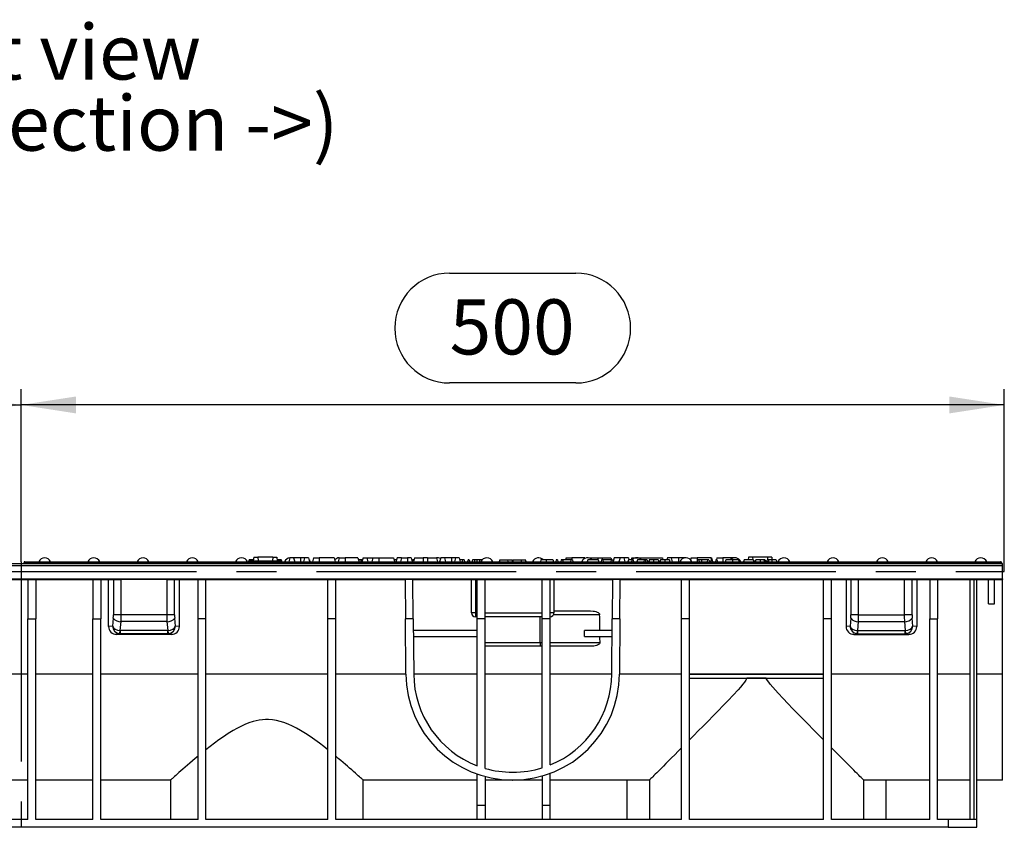
# Model space of a CAD drawing. Units: millimetres. Extents: x 56 to 3304, y 56 to 2320.
# Drawn here: x 1078 to 1579, y 1065 to 1475 of the extents above; entities that cross this region are included whole.
import ezdxf

# ---------------------------------------------------------------- set-up
doc = ezdxf.new("R2010")
doc.units = ezdxf.units.MM
doc.header["$LTSCALE"] = 8
doc.linetypes.add('CENTERX2', pattern=[20.32, 12.7, -2.54, 2.54, -2.54])
for name, color, linetype in [('HAURATON_CENTERLINE', 60, 'CENTERX2'), ('HAURATON_DIMENSIONING', 1, 'Continuous'), ('HAURATON_TEXT', 40, 'Continuous')]:
    doc.layers.add(name, color=color, linetype=linetype)
doc.layers.add('HAURATON_PRODUCT_CONTOUR', color=7, linetype='Continuous', lineweight=25)
doc.styles.add('SLDTEXTSTYLE2', font='ARIAL.TTF', dxfattribs={"width": 0.948})
doc.dimstyles.new('SLDDIMSTYLE0', dxfattribs={"dimtxt": 28, "dimasz": 28, "dimexe": 0, "dimexo": 0.0625, "dimgap": 7, "dimtad": 1, "dimdec": 0, "dimrnd": 1e-09, "dimzin": 12, "dimdsep": 46, "dimtxsty": 'SLDTEXTSTYLE2', "dimsah": 1, "dimcen": 0.09, "dimadec": 0, "dimazin": 3, "dimtfac": 1, "dimtdec": 0, "dimtofl": 0, "dimtmove": 0, "dimatfit": 3, "dimfxl": 1, "dimfrac": 2, "dimtolj": 1, "dimtzin": 12, "dimarcsym": 0})

# ---------------------------------------------------------------- blocks, each defined once
blk = doc.blocks.new('_D')
at = {"layer": 'HAURATON_DIMENSIONING'}
for p, q in [((1296.95, 1346.21), (1361.11, 1346.21)), ((1079.03, 1199.58), (1079.03, 1287.24)), ((1361.11, 1290.4), (1296.95, 1290.4)), ((1579.03, 1194.58), (1579.03, 1287.24)), ((1579.03, 1279.24), (1079.03, 1279.24))]:
    blk.add_line(p, q, dxfattribs=at)
for centre, start, end in [((1296.95, 1318.3), 90, 270), ((1361.11, 1318.3), 270, 90)]:
    blk.add_arc(centre, 27.9, start, end, dxfattribs=at)
for points in [[(1079.03, 1279.24), (1107.03, 1274.93), (1107.03, 1283.55)], [(1579.03, 1279.24), (1551.03, 1283.55), (1551.03, 1274.93)]]:
    blk.add_solid(points, dxfattribs=at)
at = {"layer": 'HAURATON_DIMENSIONING', "insert": (1296.95, 1332.91), "char_height": 28, "attachment_point": 1, "style": 'SLDTEXTSTYLE2'}
blk.add_mtext('500', dxfattribs=at)
blk = doc.blocks.new('_D_1')
at = {"layer": 'HAURATON_DIMENSIONING'}
for p, q in [((796.95, 1346.21), (861.11, 1346.21)), ((579.03, 1194.58), (579.03, 1287.24)), ((861.11, 1290.4), (796.95, 1290.4)), ((1079.03, 1199.58), (1079.03, 1287.24)), ((579.03, 1279.24), (1079.03, 1279.24))]:
    blk.add_line(p, q, dxfattribs=at)
for centre, start, end in [((796.95, 1318.3), 90, 270), ((861.11, 1318.3), 270, 90)]:
    blk.add_arc(centre, 27.9, start, end, dxfattribs=at)
for points in [[(579.03, 1279.24), (607.03, 1274.93), (607.03, 1283.55)], [(1079.03, 1279.24), (1051.03, 1283.55), (1051.03, 1274.93)]]:
    blk.add_solid(points, dxfattribs=at)
at = {"layer": 'HAURATON_DIMENSIONING', "insert": (796.95, 1332.91), "char_height": 28, "attachment_point": 1, "style": 'SLDTEXTSTYLE2'}
blk.add_mtext('500', dxfattribs=at)
blk = doc.blocks.new('SW_NOTE_0_5')
at = {"layer": 'HAURATON_TEXT', "color": 0, "char_height": 28, "attachment_point": 2, "style": 'SLDTEXTSTYLE2'}
for s, insert in [('right view', (82.25, 36.09)), ('(flow direction ->)', (81.96, -0.07))]:
    blk.add_mtext(s, dxfattribs=dict(at, insert=insert))

msp = doc.modelspace()

# ---------------------------------------------------------------- linework, layer by layer
at = {"layer": 'HAURATON_CENTERLINE'}
for p, q in [((1079.03, 1199.58), (1079.03, 1064.58)), ((579.03, 1194.58), (1579.03, 1194.58))]:
    msp.add_line(p, q, dxfattribs=at)
at = {"layer": 'HAURATON_PRODUCT_CONTOUR'}
for p, q in [((1197.32, 1201.88), (1197.13, 1200.08)), ((1197.32, 1201.88), (1199.38, 1201.88)), ((1199.38, 1201.88), (1199.54, 1200.08)), ((1207.08, 1201.88), (1199.38, 1201.88)), ((1207.08, 1201.88), (1206.92, 1200.08)), ((1207.08, 1201.88), (1209.14, 1201.88)), ((1209.14, 1201.88), (1209.33, 1200.08)), ((1448.92, 1201.88), (1448.79, 1200.58)), ((1450.98, 1201.88), (1448.92, 1201.88)), ((1450.98, 1201.88), (1451.09, 1200.58)), ((1458.68, 1201.88), (1450.98, 1201.88)), ((1458.68, 1201.88), (1458.57, 1200.58)), ((1460.74, 1201.88), (1458.68, 1201.88)), ((1460.74, 1201.88), (1460.88, 1200.58)), ((580.03, 1198.58), (1578.03, 1198.58)), ((580.03, 1197.58), (1578.03, 1197.58)), ((1080.51, 1199.13), (1080.45, 1198.58)), ((1577.55, 1199.13), (1080.51, 1199.13)), ((1081.01, 1199.58), (1577.05, 1199.58)), ((1195, 1200.58), (1194.73, 1199.58)), ((1197.19, 1200.58), (1195, 1200.58)), ((1195.08, 1200.08), (1195.03, 1199.58)), ((1195.08, 1200.08), (1211.38, 1200.08)), ((1211.23, 1200.58), (1209.28, 1200.58)), ((1211.35, 1200.58), (1211.27, 1200.58)), ((1211.38, 1200.08), (1211.43, 1199.58)), ((1211.63, 1199.58), (1211.6, 1199.69)), ((1215.72, 1201.58), (1215.18, 1199.58)), ((1217.64, 1201.58), (1215.72, 1201.58)), ((1217.64, 1201.58), (1218.18, 1199.58)), ((1221.18, 1201.58), (1217.64, 1201.58)), ((1221.18, 1201.58), (1221.18, 1199.58)), ((1223.22, 1201.58), (1221.18, 1201.58)), ((1223.22, 1201.58), (1222.68, 1199.58)), ((1225.14, 1201.58), (1223.22, 1201.58)), ((1225.14, 1201.58), (1225.68, 1199.58)), ((1225.67, 1200.58), (1225.41, 1200.58)), ((1225.67, 1200.58), (1225.94, 1199.58)), ((1227.72, 1201.58), (1227.18, 1199.58)), ((1227.72, 1201.58), (1230.68, 1201.58)), ((1230.68, 1201.58), (1230.68, 1199.58)), ((1238.24, 1201.58), (1230.68, 1201.58)), ((1238.24, 1201.58), (1238.78, 1199.58)), ((1240.82, 1201.58), (1240.28, 1199.58)), ((1240.82, 1201.58), (1243.78, 1201.58)), ((1243.78, 1201.58), (1243.78, 1199.58)), ((1250.34, 1201.58), (1243.78, 1201.58)), ((1250.34, 1201.58), (1250.88, 1199.58)), ((1251.79, 1200.58), (1250.61, 1200.58)), ((1252.65, 1200.58), (1251.79, 1200.58)), ((1252.92, 1201.58), (1252.38, 1199.58)), ((1252.92, 1201.58), (1254.84, 1201.58)), ((1254.84, 1201.58), (1255.38, 1199.58)), ((1254.84, 1201.58), (1257.92, 1201.58)), ((1257.92, 1201.58), (1257.38, 1199.58)), ((1257.92, 1201.58), (1260.88, 1201.58)), ((1260.88, 1201.58), (1260.88, 1199.58)), ((1260.88, 1201.58), (1268.44, 1201.58)), ((1268.44, 1201.58), (1268.98, 1199.58)), ((1269.95, 1200.58), (1268.71, 1200.58)), ((1270.22, 1201.58), (1269.68, 1199.58)), ((1272.52, 1201.58), (1270.22, 1201.58)), ((1272.52, 1201.58), (1271.98, 1199.58)), ((1272.52, 1201.58), (1275.48, 1201.58)), ((1275.48, 1201.58), (1275.48, 1199.58)), ((1277.44, 1201.58), (1275.48, 1201.58)), ((1277.44, 1201.58), (1277.98, 1199.58)), ((1278.22, 1200.58), (1277.96, 1199.64)), ((1278.81, 1200.58), (1278.22, 1200.58)), ((1279.12, 1201.58), (1278.58, 1199.58)), ((1278.81, 1200.58), (1278.83, 1200.51)), ((1278.85, 1200.58), (1278.81, 1200.58)), ((1279.12, 1201.58), (1283.58, 1201.58)), ((1283.58, 1201.58), (1283.58, 1199.58)), ((1285.78, 1201.58), (1283.58, 1201.58)), ((1285.78, 1201.58), (1285.78, 1199.58)), ((1285.78, 1201.58), (1290.24, 1201.58)), ((1290.24, 1201.58), (1290.78, 1199.58)), ((1292.42, 1201.58), (1291.88, 1199.58)), ((1294.34, 1201.58), (1292.42, 1201.58)), ((1294.34, 1201.58), (1294.88, 1199.58)), ((1297.88, 1201.58), (1294.34, 1201.58)), ((1297.88, 1201.58), (1297.88, 1199.58)), ((1299.92, 1201.58), (1297.88, 1201.58)), ((1299.92, 1201.58), (1299.38, 1199.58)), ((1301.84, 1201.58), (1299.92, 1201.58)), ((1301.84, 1201.58), (1302.38, 1199.58)), ((1303.52, 1200.58), (1302.11, 1200.58)), ((1303.52, 1200.58), (1303.38, 1199.58)), ((1304.3, 1200.58), (1303.52, 1200.58)), ((1304.3, 1200.58), (1304.57, 1199.58)), ((1306.31, 1200.58), (1306.05, 1199.58)), ((1306.91, 1200.58), (1306.31, 1200.58)), ((1306.91, 1200.58), (1307.17, 1199.58)), ((1309.77, 1200.58), (1308.61, 1200.58)), ((1310.82, 1200.58), (1309.77, 1200.58)), ((1312.17, 1200.58), (1310.82, 1200.58)), ((1312.17, 1200.58), (1312.17, 1199.58)), ((1313.55, 1200.58), (1312.17, 1200.58)), ((1322.5, 1200.58), (1322.23, 1199.58)), ((1322.5, 1200.58), (1326.36, 1200.58)), ((1326.36, 1200.58), (1326.63, 1199.58)), ((1326.37, 1200.58), (1328.76, 1200.58)), ((1329.03, 1199.58), (1328.76, 1200.58)), ((1329.3, 1200.58), (1329.03, 1199.58)), ((1329.3, 1200.58), (1333.16, 1200.58)), ((1333.16, 1200.58), (1333.43, 1199.58)), ((1333.17, 1200.58), (1335.56, 1200.58)), ((1335.83, 1199.58), (1335.56, 1200.58)), ((1343.42, 1200.58), (1343.15, 1199.58)), ((1346.02, 1200.58), (1343.42, 1200.58)), ((1349.45, 1200.58), (1346.02, 1200.58)), ((1351.15, 1200.58), (1350.89, 1199.58)), ((1351.75, 1200.58), (1351.15, 1200.58)), ((1351.75, 1200.58), (1352.01, 1199.58)), ((1353.76, 1200.58), (1353.49, 1199.58)), ((1354.35, 1200.58), (1353.76, 1200.58)), ((1358.6, 1200.58), (1354.35, 1200.58)), ((1354.35, 1200.58), (1354.62, 1199.58)), ((1356.22, 1201.58), (1355.95, 1200.58)), ((1356.22, 1201.58), (1359.18, 1201.58)), ((1358.6, 1200.58), (1358.45, 1199.58)), ((1359.38, 1200.58), (1358.6, 1200.58)), ((1365.64, 1201.58), (1359.18, 1201.58)), ((1359.18, 1201.58), (1359.18, 1200.58)), ((1359.38, 1200.58), (1359.65, 1199.58)), ((1365.64, 1201.58), (1365.73, 1201.25)), ((1367.21, 1200.58), (1366.94, 1199.58)), ((1372.52, 1200.58), (1367.21, 1200.58)), ((1367.82, 1201.58), (1367.8, 1201.52)), ((1367.82, 1201.58), (1372.28, 1201.58)), ((1372.28, 1201.58), (1374.48, 1201.58)), ((1372.28, 1201.58), (1372.28, 1200.58)), ((1372.52, 1200.58), (1372.79, 1199.58)), ((1374.23, 1200.58), (1373.96, 1199.58)), ((1374.82, 1200.58), (1374.23, 1200.58)), ((1374.48, 1201.58), (1378.94, 1201.58)), ((1374.48, 1201.58), (1374.48, 1200.58)), ((1379.07, 1200.58), (1374.82, 1200.58)), ((1374.82, 1200.58), (1375.09, 1199.58)), ((1379.07, 1200.58), (1378.92, 1199.58)), ((1378.94, 1201.58), (1379.21, 1200.58)), ((1379.84, 1200.58), (1379.07, 1200.58)), ((1379.84, 1200.58), (1380.11, 1199.58)), ((1380.62, 1201.58), (1380.1, 1199.64)), ((1383.62, 1201.58), (1380.62, 1201.58)), ((1383.62, 1201.58), (1383.08, 1199.58)), ((1385.54, 1201.58), (1383.62, 1201.58)), ((1385.54, 1201.58), (1386.08, 1199.58)), ((1387.84, 1201.58), (1385.54, 1201.58)), ((1387.91, 1200.58), (1387.64, 1199.58)), ((1387.84, 1201.58), (1388.11, 1200.58)), ((1389.76, 1200.58), (1387.91, 1200.58)), ((1389.62, 1201.58), (1389.35, 1200.58)), ((1389.76, 1200.58), (1389.49, 1199.58)), ((1389.62, 1201.58), (1392.58, 1201.58)), ((1390.24, 1200.58), (1389.76, 1200.58)), ((1390.24, 1200.58), (1390.51, 1199.58)), ((1392.42, 1200.58), (1392.15, 1199.58)), ((1395.9, 1200.58), (1392.42, 1200.58)), ((1392.58, 1201.58), (1405.14, 1201.58)), ((1392.58, 1201.58), (1392.58, 1201.55)), ((1395.9, 1200.58), (1395.64, 1199.58)), ((1396.39, 1200.58), (1395.9, 1200.58)), ((1396.39, 1200.58), (1396.66, 1199.58)), ((1397.42, 1200.58), (1396.39, 1200.58)), ((1397.42, 1200.58), (1397.69, 1199.58)), ((1400.69, 1200.58), (1398.5, 1200.58)), ((1403.06, 1200.58), (1400.69, 1200.58)), ((1406.32, 1200.58), (1404.14, 1200.58)), ((1405.14, 1201.58), (1405.41, 1200.58)), ((1408.69, 1200.58), (1406.32, 1200.58)), ((1407.72, 1201.58), (1407.45, 1200.58)), ((1409.64, 1201.58), (1407.72, 1201.58)), ((1409.64, 1201.58), (1410.18, 1199.58)), ((1413.28, 1201.58), (1409.64, 1201.58)), ((1413.28, 1201.58), (1413.28, 1199.58)), ((1415.32, 1201.58), (1413.28, 1201.58)), ((1415.32, 1201.58), (1415.15, 1200.96)), ((1417.24, 1201.58), (1415.32, 1201.58)), ((1417.24, 1201.58), (1417.25, 1201.57)), ((1419.82, 1201.58), (1419.51, 1200.46)), ((1419.82, 1201.58), (1422.78, 1201.58)), ((1423.03, 1200.58), (1422.76, 1199.58)), ((1429.74, 1201.58), (1422.78, 1201.58)), ((1422.78, 1201.58), (1422.78, 1199.64)), ((1423.62, 1200.58), (1423.03, 1200.58)), ((1423.62, 1200.58), (1423.89, 1199.58)), ((1425.1, 1200.58), (1423.62, 1200.58)), ((1425.1, 1200.58), (1425.06, 1199.58)), ((1428.07, 1200.58), (1425.1, 1200.58)), ((1428.07, 1200.58), (1427.94, 1199.58)), ((1428.79, 1200.58), (1428.07, 1200.58)), ((1428.79, 1200.58), (1429.33, 1199.58)), ((1429.92, 1200.58), (1429.65, 1199.58)), ((1429.74, 1201.58), (1430.01, 1200.58)), ((1429.74, 1201.58), (1430.34, 1201.58)), ((1430.41, 1200.58), (1429.92, 1200.58)), ((1430.88, 1199.58), (1430.34, 1201.58)), ((1430.41, 1200.58), (1430.67, 1199.58)), ((1432.39, 1200.58), (1432.12, 1199.58)), ((1432.88, 1200.58), (1432.39, 1200.58)), ((1432.92, 1201.58), (1432.65, 1200.58)), ((1432.88, 1200.58), (1433.15, 1199.58)), ((1432.92, 1201.58), (1435.88, 1201.58)), ((1435.88, 1201.58), (1435.88, 1199.58)), ((1440.42, 1201.58), (1435.88, 1201.58)), ((1440.88, 1200.58), (1437.44, 1200.58)), ((1440.42, 1201.58), (1440.28, 1201.09)), ((1442.34, 1201.58), (1440.42, 1201.58)), ((1443.81, 1200.58), (1440.88, 1200.58)), ((1442.34, 1201.58), (1442.35, 1201.56)), ((1446.46, 1199.69), (1446.43, 1199.58)), ((1451.39, 1200.58), (1446.71, 1200.58)), ((1451.39, 1200.58), (1451.66, 1199.58)), ((1451.52, 1200.08), (1452.57, 1200.08)), ((1454.9, 1200.58), (1452.72, 1200.58)), ((1456.72, 1200.58), (1454.9, 1200.58)), ((1457.28, 1200.58), (1456.72, 1200.58)), ((1457.41, 1200.08), (1458.34, 1200.08)), ((1459.19, 1200.58), (1458.47, 1200.58)), ((1460.77, 1200.58), (1459.19, 1200.58)), ((1463.06, 1200.58), (1460.77, 1200.58)), ((1463.06, 1200.58), (1463.33, 1199.58)), ((1577.55, 1199.13), (1577.61, 1198.58)), ((1578.03, 1197.58), (1578.03, 1198.58)), ((1578.03, 1190.93), (1578.03, 1197.58)), ((580.03, 1190.93), (1578.03, 1190.93)), ((1028.17, 1190.58), (1082.53, 1190.58)), ((1082.53, 1190.58), (1086.53, 1190.58)), ((1082.53, 1190.58), (1082.53, 1170.58)), ((1086.53, 1190.58), (1115.53, 1190.58)), ((1086.53, 1190.58), (1086.53, 1170.58)), ((1115.53, 1190.58), (1119.53, 1190.58)), ((1115.53, 1190.58), (1115.53, 1170.58)), ((1119.53, 1190.58), (1129.89, 1190.58)), ((1119.53, 1190.58), (1119.53, 1170.58)), ((1123.53, 1166.63), (1123.53, 1190.58)), ((1125.95, 1190.58), (1125.97, 1172.58)), ((1153.17, 1190.58), (1129.89, 1190.58)), ((1129.91, 1172.58), (1129.89, 1190.58)), ((1153.17, 1190.58), (1153.15, 1172.58)), ((1153.17, 1190.58), (1169.03, 1190.58)), ((1157.09, 1172.58), (1157.11, 1190.58)), ((1159.53, 1166.63), (1159.53, 1190.58)), ((1169.03, 1190.58), (1173.03, 1190.58)), ((1169.03, 1170.58), (1169.03, 1190.58)), ((1173.03, 1190.58), (1235.03, 1190.58)), ((1173.03, 1170.58), (1173.03, 1190.58)), ((1235.03, 1190.58), (1239.03, 1190.58)), ((1235.03, 1170.58), (1235.03, 1190.58)), ((1239.03, 1190.58), (1274.33, 1190.58)), ((1239.03, 1170.58), (1239.03, 1190.58)), ((1278.33, 1190.58), (1274.33, 1190.58)), ((1274.33, 1190.58), (1274.47, 1170.58)), ((1278.33, 1190.58), (1311.03, 1190.58)), ((1278.47, 1170.58), (1278.33, 1190.58)), ((1308.03, 1173.58), (1308.03, 1190.58)), ((1310.03, 1190.58), (1310.03, 1173.58)), ((1311.03, 1190.58), (1315.03, 1190.58)), ((1311.03, 1170.58), (1311.03, 1190.58)), ((1315.03, 1190.58), (1344.03, 1190.58)), ((1315.03, 1170.58), (1315.03, 1190.58)), ((1344.03, 1190.58), (1348.03, 1190.58)), ((1344.03, 1170.58), (1344.03, 1190.58)), ((1348.03, 1190.58), (1379.73, 1190.58)), ((1348.03, 1170.58), (1348.03, 1190.58)), ((1350.03, 1190.58), (1350.03, 1173.58)), ((1379.73, 1190.58), (1379.59, 1170.58)), ((1383.73, 1190.58), (1379.73, 1190.58)), ((1383.59, 1170.58), (1383.73, 1190.58)), ((1383.73, 1190.58), (1414.93, 1190.58)), ((1414.93, 1190.58), (1418.93, 1190.58)), ((1414.93, 1170.58), (1414.93, 1190.58)), ((1418.93, 1190.58), (1487.13, 1190.58)), ((1418.93, 1170.58), (1418.93, 1190.58)), ((1487.13, 1190.58), (1491.13, 1190.58)), ((1487.13, 1170.58), (1487.13, 1190.58)), ((1491.13, 1190.58), (1504.89, 1190.58)), ((1491.13, 1170.58), (1491.13, 1190.58)), ((1498.53, 1190.58), (1498.53, 1166.63)), ((1500.95, 1190.58), (1500.97, 1172.58)), ((1504.89, 1190.58), (1528.17, 1190.58)), ((1504.91, 1172.58), (1504.89, 1190.58)), ((1528.17, 1190.58), (1528.15, 1172.58)), ((1528.17, 1190.58), (1541.13, 1190.58)), ((1532.09, 1172.58), (1532.11, 1190.58)), ((1534.53, 1190.58), (1534.53, 1166.63)), ((1541.13, 1190.58), (1545.13, 1190.58)), ((1541.13, 1190.58), (1541.13, 1170.58)), ((1545.13, 1190.58), (1578.03, 1190.58)), ((1545.13, 1190.58), (1545.13, 1170.58)), ((1561.53, 1190.58), (1561.53, 1068.58)), ((1563.53, 1190.58), (1563.53, 1068.58)), ((1565.03, 1068.58), (1565.03, 1190.58)), ((1571.03, 1178.08), (1571.03, 1190.58)), ((1574.03, 1178.08), (1574.03, 1190.58)), ((1578.03, 1190.93), (1578.03, 1190.58)), ((1578.03, 1142.45), (1578.03, 1190.58)), ((1571.03, 1178.08), (1574.03, 1178.08)), ((1129.91, 1172.58), (1125.97, 1172.58)), ((1153.15, 1172.58), (1129.91, 1172.58)), ((1157.09, 1172.58), (1153.15, 1172.58)), ((1310.03, 1173.58), (1308.03, 1173.58)), ((1310.03, 1173.58), (1311.03, 1173.58)), ((1310.03, 1173.58), (1310.03, 1171.58)), ((1315.03, 1173.58), (1344.03, 1173.58)), ((1350.03, 1173.58), (1348.03, 1173.58)), ((1373.25, 1172.58), (1349.76, 1172.58)), ((1350.03, 1174.58), (1368.64, 1174.58)), ((1504.91, 1172.58), (1500.97, 1172.58)), ((1504.91, 1172.58), (1528.15, 1172.58)), ((1532.09, 1172.58), (1528.15, 1172.58)), ((1082.53, 1170.58), (1086.53, 1170.58)), ((1082.53, 1068.58), (1082.53, 1170.58)), ((1086.53, 1068.58), (1086.53, 1170.58)), ((1115.53, 1170.58), (1119.53, 1170.58)), ((1115.53, 1068.58), (1115.53, 1170.58)), ((1119.53, 1068.58), (1119.53, 1170.58)), ((1125.56, 1166.83), (1123.53, 1166.63)), ((1125.9, 1170.83), (1125.56, 1166.83)), ((1129.46, 1164.56), (1129.84, 1169.1)), ((1153.22, 1169.1), (1129.84, 1169.1)), ((1153.22, 1169.1), (1153.6, 1164.56)), ((1157.5, 1166.83), (1157.16, 1170.83)), ((1159.53, 1166.63), (1157.5, 1166.83)), ((1169.03, 1068.58), (1169.03, 1170.58)), ((1173.03, 1170.58), (1169.03, 1170.58)), ((1173.03, 1068.58), (1173.03, 1170.58)), ((1235.03, 1068.58), (1235.03, 1170.58)), ((1239.03, 1170.58), (1235.03, 1170.58)), ((1239.03, 1068.58), (1239.03, 1170.58)), ((1274.67, 1142.45), (1274.47, 1170.58)), ((1278.47, 1170.58), (1274.47, 1170.58)), ((1278.47, 1170.58), (1278.67, 1142.48)), ((1311.03, 1171.58), (1310.03, 1171.58)), ((1311.03, 1095.87), (1311.03, 1170.58)), ((1315.03, 1170.58), (1311.03, 1170.58)), ((1344.03, 1171.58), (1315.03, 1171.58)), ((1315.03, 1094.54), (1315.03, 1170.58)), ((1343.03, 1158.58), (1343.03, 1171.58)), ((1344.03, 1094.84), (1344.03, 1170.58)), ((1348.03, 1170.58), (1344.03, 1170.58)), ((1348.03, 1096.26), (1348.03, 1170.58)), ((1379.39, 1142.48), (1379.59, 1170.58)), ((1383.59, 1170.58), (1379.59, 1170.58)), ((1383.59, 1170.58), (1383.39, 1142.45)), ((1414.93, 1068.58), (1414.93, 1170.58)), ((1418.93, 1170.58), (1414.93, 1170.58)), ((1418.93, 1068.58), (1418.93, 1170.58)), ((1491.13, 1170.58), (1487.13, 1170.58)), ((1487.13, 1068.58), (1487.13, 1170.58)), ((1491.13, 1068.58), (1491.13, 1170.58)), ((1500.56, 1166.83), (1498.53, 1166.63)), ((1500.9, 1170.83), (1500.56, 1166.83)), ((1504.46, 1164.56), (1504.84, 1169.1)), ((1504.84, 1169.1), (1528.22, 1169.1)), ((1528.22, 1169.1), (1528.6, 1164.56)), ((1532.5, 1166.83), (1532.16, 1170.83)), ((1534.53, 1166.63), (1532.5, 1166.83)), ((1541.13, 1068.58), (1541.13, 1170.58)), ((1541.13, 1170.58), (1545.13, 1170.58)), ((1545.13, 1068.58), (1545.13, 1170.58)), ((1127.57, 1162.65), (1129.61, 1162.85)), ((1155.49, 1162.65), (1127.57, 1162.65)), ((1153.45, 1164.54), (1129.61, 1164.54)), ((1129.61, 1162.85), (1129.61, 1164.54)), ((1153.45, 1162.85), (1129.61, 1162.85)), ((1153.45, 1164.54), (1153.45, 1162.85)), ((1153.45, 1162.85), (1155.49, 1162.65)), ((1311.03, 1164.59), (1278.51, 1164.59)), ((1365.48, 1161.48), (1365.48, 1164.59)), ((1379.55, 1164.59), (1365.48, 1164.59)), ((1502.57, 1162.65), (1504.61, 1162.85)), ((1502.57, 1162.65), (1530.49, 1162.65)), ((1504.61, 1164.54), (1528.45, 1164.54)), ((1504.61, 1162.85), (1504.61, 1164.54)), ((1504.61, 1162.85), (1528.45, 1162.85)), ((1528.45, 1164.54), (1528.45, 1162.85)), ((1528.45, 1162.85), (1530.49, 1162.65)), ((1278.53, 1161.48), (1311.03, 1161.48)), ((1315.03, 1158.58), (1343.03, 1158.58)), ((1343.03, 1158.58), (1344.03, 1158.58)), ((1343.03, 1158.58), (1343.03, 1156.58)), ((1348.03, 1158.58), (1373.44, 1158.58)), ((1365.48, 1161.48), (1379.53, 1161.48)), ((1343.03, 1156.58), (1315.03, 1156.58)), ((1344.03, 1156.58), (1343.03, 1156.58)), ((1368.92, 1156.58), (1348.03, 1156.58)), ((1082.53, 1142.45), (1066.03, 1142.45)), ((1115.53, 1142.45), (1086.53, 1142.45)), ((1169.03, 1142.45), (1119.53, 1142.45)), ((1235.03, 1142.45), (1173.03, 1142.45)), ((1274.67, 1142.45), (1239.03, 1142.45)), ((1311.03, 1142.45), (1278.67, 1142.45)), ((1344.03, 1142.45), (1315.03, 1142.45)), ((1379.39, 1142.45), (1348.03, 1142.45)), ((1414.93, 1142.45), (1383.39, 1142.45)), ((1487.13, 1142.45), (1418.93, 1142.45)), ((1418.93, 1142.42), (1487.13, 1142.42)), ((1541.13, 1142.45), (1491.13, 1142.45)), ((1561.53, 1142.45), (1545.13, 1142.45)), ((1578.03, 1142.45), (1565.03, 1142.45)), ((1578.03, 1088.58), (1578.03, 1142.45)), ((1418.93, 1140.42), (1487.13, 1140.42)), ((1418.93, 1140.39), (1448.17, 1140.39)), ((1457.89, 1140.39), (1487.13, 1140.39)), ((1311.03, 1075.58), (1311.03, 1091.61)), ((1328.92, 1092.58), (1329.15, 1092.58)), ((1348.03, 1075.58), (1348.03, 1091.97)), ((1082.53, 1088.58), (1066.03, 1088.58)), ((1115.53, 1088.58), (1086.53, 1088.58)), ((1155.05, 1088.58), (1119.53, 1088.58)), ((1155.03, 1088.58), (1155.03, 1088.58)), ((1155.05, 1088.58), (1155.05, 1068.58)), ((1253.01, 1068.58), (1253.01, 1088.58)), ((1311.03, 1088.58), (1253.01, 1088.58)), ((1253.03, 1088.58), (1253.03, 1088.58)), ((1315.03, 1090.39), (1315.03, 1075.58)), ((1328.92, 1088.58), (1315.03, 1088.58)), ((1329.15, 1088.58), (1328.92, 1088.58)), ((1344.03, 1088.58), (1329.15, 1088.58)), ((1344.03, 1090.66), (1344.03, 1075.58)), ((1387.05, 1088.58), (1348.03, 1088.58)), ((1398.53, 1088.58), (1387.05, 1088.58)), ((1387.05, 1088.58), (1387.05, 1068.58)), ((1398.53, 1088.58), (1398.53, 1068.58)), ((1507.53, 1068.58), (1507.53, 1088.58)), ((1519.01, 1088.58), (1507.53, 1088.58)), ((1519.01, 1068.58), (1519.01, 1088.58)), ((1541.13, 1088.58), (1519.01, 1088.58)), ((1561.53, 1088.58), (1545.13, 1088.58)), ((1578.03, 1088.58), (1565.03, 1088.58)), ((1315.03, 1075.58), (1311.03, 1075.58)), ((1311.03, 1068.58), (1311.03, 1075.58)), ((1315.03, 1075.58), (1315.03, 1068.58)), ((1344.03, 1075.58), (1344.03, 1068.58)), ((1348.03, 1075.58), (1344.03, 1075.58)), ((1348.03, 1068.58), (1348.03, 1075.58)), ((1082.53, 1068.58), (992.03, 1068.58)), ((1115.53, 1068.58), (1086.53, 1068.58)), ((1169.03, 1068.58), (1119.53, 1068.58)), ((1235.03, 1068.58), (1173.03, 1068.58)), ((1414.93, 1068.58), (1239.03, 1068.58)), ((1487.13, 1068.58), (1418.93, 1068.58)), ((1541.13, 1068.58), (1491.13, 1068.58)), ((1550.55, 1068.58), (1545.13, 1068.58)), ((1550.55, 1068.58), (1550.55, 1064.58)), ((1565.03, 1068.58), (1550.55, 1068.58)), ((1565.03, 1064.58), (1565.03, 1068.58)), ((1550.55, 1064.58), (607.51, 1064.58)), ((1550.55, 1064.58), (1565.03, 1064.58))]:
    msp.add_line(p, q, dxfattribs=at)
at = {"layer": 'HAURATON_PRODUCT_CONTOUR', "flags": 128}
for points in [[(1211.23, 1200.58), (1211.38, 1200.08), (1211.53, 1199.58)], [(1211.27, 1200.58), (1211.36, 1200.23), (1211.44, 1199.9), (1211.5, 1199.68)], [(1251.79, 1200.58), (1251.79, 1200.28), (1251.79, 1199.98), (1251.78, 1199.58)], [(1308.61, 1200.58), (1308.53, 1200.28), (1308.45, 1199.98), (1308.34, 1199.58)], [(1309.77, 1200.58), (1309.72, 1200.28), (1309.66, 1199.98), (1309.59, 1199.58)], [(1310.82, 1200.58), (1310.8, 1200.28), (1310.78, 1199.98), (1310.76, 1199.58)], [(1346.02, 1200.58), (1346.02, 1200.28), (1346.02, 1199.98), (1346.02, 1199.58)], [(1349.45, 1200.58), (1349.53, 1200.28), (1349.61, 1199.98), (1349.72, 1199.58)], [(1398.5, 1200.58), (1398.35, 1200.08), (1398.2, 1199.58)], [(1400.69, 1200.58), (1400.69, 1200.28), (1400.69, 1199.98), (1400.69, 1199.58)], [(1403.06, 1200.58), (1403.14, 1200.28), (1403.22, 1199.98), (1403.33, 1199.58)], [(1404.14, 1200.58), (1403.98, 1200.08), (1403.83, 1199.58)], [(1406.32, 1200.58), (1406.32, 1200.28), (1406.32, 1199.98), (1406.32, 1199.58)], [(1408.69, 1200.58), (1408.77, 1200.28), (1408.85, 1199.98), (1408.96, 1199.58)], [(1437.44, 1200.58), (1437.36, 1200.28), (1437.28, 1199.98), (1437.17, 1199.58)], [(1440.88, 1200.58), (1440.88, 1200.28), (1440.88, 1199.98), (1440.88, 1199.58)], [(1443.81, 1200.58), (1443.98, 1200.08), (1444.15, 1199.58)], [(1452.72, 1200.58), (1452.57, 1200.08), (1452.42, 1199.58)], [(1454.9, 1200.58), (1454.9, 1200.28), (1454.9, 1199.98), (1454.9, 1199.58)], [(1456.72, 1200.58), (1456.79, 1200.28), (1456.85, 1199.98), (1456.93, 1199.58)], [(1457.28, 1200.58), (1457.36, 1200.28), (1457.44, 1199.98), (1457.55, 1199.58)], [(1458.47, 1200.58), (1458.39, 1200.28), (1458.31, 1199.98), (1458.2, 1199.58)], [(1459.19, 1200.58), (1459.09, 1200.08), (1458.98, 1199.58)], [(1460.77, 1200.58), (1460.77, 1200.28), (1460.77, 1199.98), (1460.77, 1199.58)], [(1368.64, 1174.58), (1369.96, 1174.5), (1370.62, 1174.4), (1371.28, 1174.24), (1372.05, 1173.95), (1372.49, 1173.7), (1372.9, 1173.36), (1373.13, 1173.04), (1373.25, 1172.65), (1373.25, 1172.58)], [(1373.44, 1158.58), (1373.38, 1158.25), (1373.19, 1157.89), (1372.97, 1157.66), (1372.72, 1157.47), (1372.21, 1157.18), (1371.64, 1156.96), (1370.99, 1156.78), (1370.31, 1156.67), (1369.62, 1156.6), (1368.92, 1156.58)], [(1448.17, 1140.39), (1447.55, 1139.32), (1446.85, 1138.3), (1446.09, 1137.32), (1444.89, 1135.86), (1443.64, 1134.44), (1441.14, 1131.71), (1438.61, 1129.03), (1436.06, 1126.4), (1433.53, 1123.8), (1430.95, 1121.18), (1428.4, 1118.58), (1425.89, 1116.04), (1423.41, 1113.54), (1421.15, 1111.25), (1418.93, 1109.02)], [(1487.13, 1109.02), (1485.29, 1110.88), (1483.41, 1112.77), (1481.5, 1114.69), (1479.57, 1116.65), (1476.91, 1119.34), (1474.21, 1122.09), (1471.49, 1124.87), (1468.99, 1127.44), (1466.49, 1130.05), (1464.01, 1132.7), (1462.61, 1134.23), (1461.24, 1135.78), (1459.91, 1137.39), (1459.23, 1138.28), (1458.58, 1139.2), (1458.01, 1140.17), (1457.89, 1140.39)], [(1235.03, 1103.98), (1232.92, 1105.64), (1230.72, 1107.33), (1228.43, 1109.01), (1226.07, 1110.67), (1223.61, 1112.28), (1221.07, 1113.84), (1219.07, 1114.97), (1217, 1116.02), (1214.87, 1116.99), (1212.67, 1117.83), (1210.79, 1118.41), (1208.86, 1118.87), (1206.9, 1119.19), (1204.92, 1119.35), (1203.33, 1119.35), (1201.73, 1119.25), (1200.14, 1119.04), (1198.57, 1118.74), (1197.03, 1118.35), (1194.89, 1117.65), (1192.8, 1116.82), (1190.78, 1115.89), (1188.81, 1114.87), (1186.91, 1113.79), (1184.38, 1112.24), (1181.94, 1110.63), (1179.59, 1108.98), (1177.32, 1107.31), (1175.13, 1105.63), (1173.03, 1103.98)], [(1414.93, 1105), (1413.15, 1103.21), (1411.42, 1101.48), (1409.77, 1099.82), (1408.33, 1098.38), (1406.96, 1097), (1405.66, 1095.7), (1404.45, 1094.48), (1403.33, 1093.36), (1402.3, 1092.34), (1401.54, 1091.57), (1400.85, 1090.89), (1400.24, 1090.28), (1399.72, 1089.76), (1399.29, 1089.33), (1398.95, 1088.99), (1398.72, 1088.77), (1398.58, 1088.63), (1398.53, 1088.58)], [(1507.53, 1088.58), (1507.47, 1088.63), (1507.31, 1088.79), (1507.05, 1089.05), (1506.68, 1089.42), (1506.2, 1089.9), (1505.62, 1090.48), (1504.97, 1091.13), (1504.24, 1091.86), (1503.43, 1092.67), (1502.52, 1093.57), (1501.54, 1094.55), (1500.5, 1095.6), (1499.14, 1096.96), (1497.7, 1098.4), (1496.18, 1099.93), (1494.56, 1101.55), (1492.87, 1103.25), (1491.13, 1105)], [(1169.03, 1100.72), (1167.6, 1099.53), (1166.22, 1098.36), (1164.9, 1097.24), (1163.62, 1096.14), (1162.41, 1095.09), (1161.27, 1094.1), (1160.26, 1093.21), (1159.33, 1092.39), (1158.47, 1091.64), (1157.69, 1090.94), (1156.99, 1090.32), (1156.39, 1089.79), (1156, 1089.44), (1155.68, 1089.15), (1155.41, 1088.92), (1155.22, 1088.74), (1155.09, 1088.63), (1155.03, 1088.58)], [(1253.03, 1088.58), (1252.96, 1088.64), (1252.79, 1088.79), (1252.53, 1089.02), (1252.17, 1089.34), (1251.71, 1089.75), (1251.16, 1090.24), (1250.53, 1090.81), (1249.81, 1091.44), (1249.01, 1092.15), (1248.12, 1092.94), (1247.15, 1093.79), (1246.11, 1094.69), (1245.07, 1095.6), (1243.97, 1096.54), (1242.82, 1097.53), (1241.61, 1098.56), (1240.34, 1099.63), (1239.03, 1100.72)]]:
    msp.add_lwpolyline(points, dxfattribs=at)
at = {"layer": 'HAURATON_PRODUCT_CONTOUR'}
for centre, radius, start, end in [((1081.01, 1199.08), 0.5, 90, 174), ((1091, 1198.33), 3.25, 22.6199, 157.3801), ((1116, 1198.33), 3.25, 22.6199, 157.3801), ((1141.06, 1198.33), 3.25, 22.6199, 157.3801), ((1166.11, 1198.33), 3.25, 22.6199, 157.3801), ((1191.11, 1198.33), 3.25, 22.6199, 157.3801), ((1185.82, 1192.91), 26.66, 14.7283, 16.7117), ((1216.06, 1198.33), 3.25, 96.1129, 157.3801), ((1241, 1198.33), 3.25, 93.3528, 139.1656), ((1290.9, 1198.33), 3.25, 63.9361, 101.3267), ((1315.9, 1198.33), 3.25, 22.6199, 157.3801), ((1342.16, 1198.33), 3.25, 43.8131, 157.3801), ((1367.16, 1198.33), 3.25, 43.8131, 157.3801), ((1392.11, 1198.33), 3.25, 43.8131, 136.3351), ((1417.06, 1198.33), 3.25, 22.6199, 157.3801), ((1442, 1198.33), 3.25, 22.6199, 135.7975), ((1474.93, 1192.14), 29.46, 163.3462, 165.366), ((1466.95, 1198.33), 3.25, 22.6199, 157.3801), ((1491.95, 1198.33), 3.25, 22.6199, 157.3801), ((1517, 1198.33), 3.25, 22.6199, 157.3801), ((1542.06, 1198.33), 3.25, 22.6199, 157.3801), ((1567.06, 1198.33), 3.25, 22.6199, 157.3801), ((1577.05, 1199.08), 0.5, 6, 90), ((1310.03, 1173.58), 2, 180, 270), ((1348.03, 1173.58), 2, 270, 0), ((1129.54, 1173.74), 4.66, 218.6844, 273.7391), ((1153.52, 1173.74), 4.66, 266.2609, 321.3156), ((1504.54, 1173.74), 4.66, 218.6844, 273.7391), ((1528.52, 1173.74), 4.66, 266.2609, 321.3156), ((1123.99, 1165.16), 5.5, 335.7942, 353.7522), ((1159.07, 1165.16), 5.5, 186.2478, 204.2058), ((1498.99, 1165.16), 5.5, 335.7942, 353.7522), ((1534.07, 1165.16), 5.5, 186.2478, 204.2058), ((1328.92, 1142.83), 54.25, 180.4, 270), ((1328.92, 1142.83), 50.25, 180.4, 249.1504), ((1329.15, 1142.83), 54.25, 270, 359.6), ((1329.15, 1142.83), 50.25, 292.0748, 359.6), ((1328.92, 1142.83), 50.25, 253.9597, 270), ((1329.15, 1142.83), 50.25, 270, 287.2304)]:
    msp.add_arc(centre, radius, start, end, dxfattribs=at)
for centre, major_axis, ratio, start_param, end_param in [((1125.26, 1172.58), (-0.01, 4), 0.176322, 4.261768, 4.712165), ((1129.2, 1172.58), (0, 8), 0.088161, 4.261937, 4.712334), ((1153.86, 1172.58), (0, 8), 0.088161, 1.570851, 2.021248), ((1157.8, 1172.58), (0.01, 4), 0.176322, 1.57102, 2.021417), ((1343.03, -7070.22), (0, 9310.41), 0.006981, 5.797751, 5.799594), ((1500.26, 1172.58), (-0.01, 4), 0.176322, 4.261768, 4.712165), ((1504.2, 1172.58), (0, 8), 0.088161, 4.261937, 4.712334), ((1528.86, 1172.58), (0, 8), 0.088161, 1.570851, 2.021248), ((1532.8, 1172.58), (0.01, 4), 0.176322, 1.57102, 2.021417), ((1129.5, 1166.84), (3.97, -0.49), 0.568582, 3.357861, 4.771152), ((1129.5, 1166.84), (-2.26, 3.34), 0.968224, 0.992683, 2.405974), ((1153.56, 1166.84), (3.97, 0.49), 0.568582, 4.653626, 6.066917), ((1153.56, 1166.84), (2.26, 3.34), 0.968224, 3.877211, 5.290502), ((1504.5, 1166.84), (3.97, -0.49), 0.568582, 3.357861, 4.771152), ((1504.5, 1166.84), (-2.26, 3.34), 0.968224, 0.992683, 2.405974), ((1528.56, 1166.84), (3.97, 0.49), 0.568582, 4.653626, 6.066917), ((1528.56, 1166.84), (2.26, 3.34), 0.968224, 3.877211, 5.290502), ((1127.59, 1166.65), (4.02, 0.56), 0.9845, 3.006184, 4.572738), ((1129.7, 1166.86), (2.17, 3.4), 0.978012, 3.544056, 3.697318), ((1129.7, 1165.55), (0.791, 0.702), 0.91555, 3.789572, 3.942834), ((1153.36, 1165.55), (0.791, -0.702), 0.91555, 5.481944, 5.635206), ((1153.36, 1166.86), (-2.17, 3.4), 0.978012, 2.585867, 2.73913), ((1155.47, 1166.65), (4.02, -0.56), 0.9845, 4.85204, 6.418593), ((1502.59, 1166.65), (4.02, 0.56), 0.9845, 3.006184, 4.572738), ((1504.7, 1166.86), (2.17, 3.4), 0.978012, 3.544056, 3.697318), ((1504.7, 1165.55), (0.791, 0.702), 0.91555, 3.789572, 3.942834), ((1528.36, 1165.55), (0.791, -0.702), 0.91555, 5.481944, 5.635206), ((1528.36, 1166.86), (-2.17, 3.4), 0.978012, 2.585867, 2.73913), ((1530.47, 1166.65), (4.02, -0.56), 0.9845, 4.85204, 6.418593), ((1343.03, -7070.22), (0, 9310.41), 0.006981, 5.79637, 5.797036), ((1453.03, 1139.44), (54.5, 0), 0.017455, 1.481465, 1.660128)]:
    msp.add_ellipse(centre, major_axis=major_axis, ratio=ratio, start_param=start_param, end_param=end_param, dxfattribs=at)

# ---------------------------------------------------------------- block references
at = {"layer": 'HAURATON_TEXT'}
msp.add_blockref('SW_NOTE_0_5', (1000.65, 1436.54), dxfattribs=at)

# ---------------------------------------------------------------- dimensions: what is measured, and where the dimension line sits
at = {"layer": 'HAURATON_DIMENSIONING'}
for p1, picture, middle in [((579.03, 1194.58), '_D_1', (829.03, 1279.24)), ((1579.03, 1194.58), '_D', (1329.03, 1279.24))]:
    dim = msp.add_linear_dim(base=(1079.03, 1279.24), p1=p1, p2=(1079.03, 1199.58), dimstyle='SLDDIMSTYLE0', dxfattribs=at)
    dim.commit()
    dim.dimension.update_dxf_attribs({"geometry": picture, "text_midpoint": middle, "dimtype": 160})

doc.saveas('drawing.dxf')
